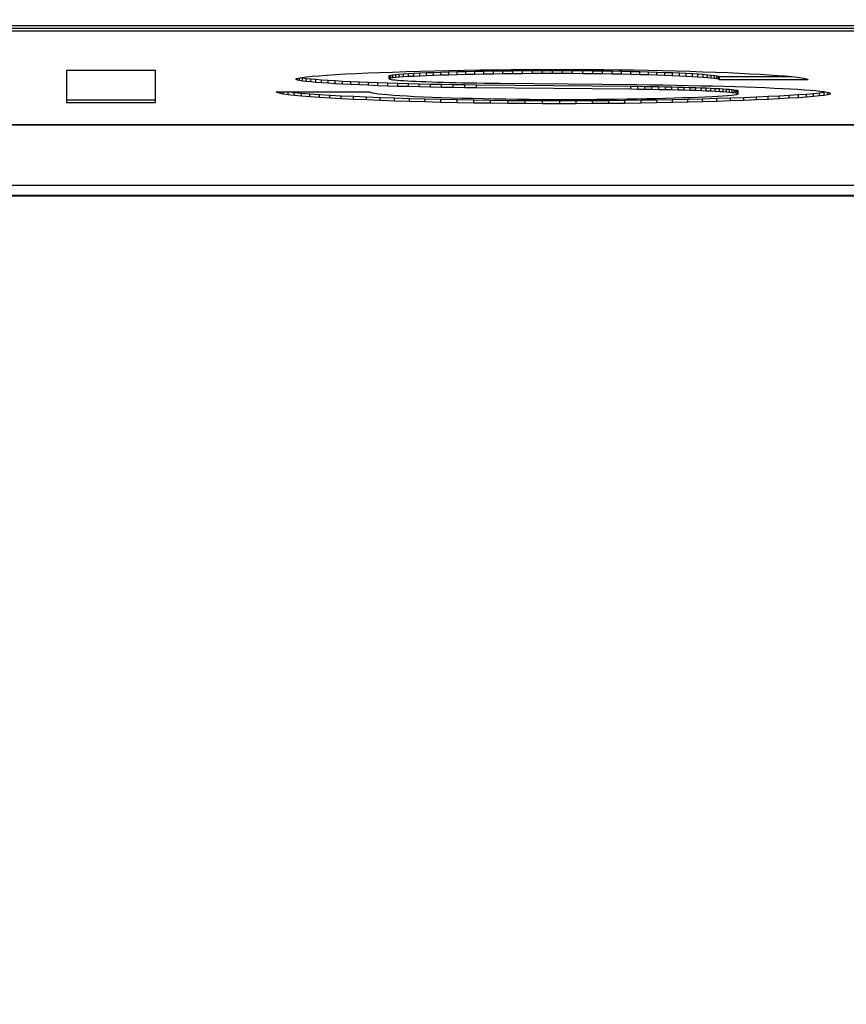
# Model space of a CAD drawing. Extents: x -973 to 1332, y -1907 to 31.
# Drawn here: x -619 to -616, y -1207 to -1204 of the extents above; entities that cross this region are included whole.
import ezdxf

# ---------------------------------------------------------------- set-up
doc = ezdxf.new("R2010")
doc.units = 0
doc.header["$MEASUREMENT"] = 0
doc.header["$PDSIZE"] = 1
doc.layers.get('DEFPOINTS').update_dxf_attribs({"linetype": 'CONTINUOUS'})
doc.layers.add('HELPLIJN', color=4, linetype='CONTINUOUS')
doc.layers.add('MATELIJN', color=6, linetype='CONTINUOUS')
doc.styles.add('FRANKE1', font='ARIAL.TTF', dxfattribs={"width": 0.9})
doc.dimstyles.new('FRANKE1', dxfattribs={"dimscale": 10, "dimtxt": 2.5, "dimasz": 3.5, "dimexe": 1, "dimexo": 2, "dimgap": 0.5, "dimtad": 1, "dimdec": 1, "dimdsep": 46, "dimtxsty": 'FRANKE1', "dimcen": 2, "dimdle": 1, "dimclrd": 256, "dimclre": 256, "dimclrt": 256, "dimadec": 0, "dimazin": 0, "dimtfac": 0.711429, "dimtdec": 1, "dimtix": 1, "dimtmove": 0, "dimatfit": 3, "dimfxl": 1, "dimtolj": 1, "dimarcsym": 0})

# ---------------------------------------------------------------- blocks, each defined once
blk = doc.blocks.new('*D100')
at = {"layer": 'DEFPOINTS', "color": 0}
for p in [(-631.5786, -1200.477), (-631.5823, -1587.477), (-380.5603, -1587.477)]:
    blk.add_point(p, dxfattribs=at)
at = {"layer": 'MATELIJN', "lineweight": -2}
for p, q in [((-611.5786, -1200.477), (-370.5603, -1200.477)), ((-380.5603, -1235.477), (-380.5603, -1552.477)), ((-611.5823, -1587.477), (-370.5603, -1587.477))]:
    blk.add_line(p, q, dxfattribs=at)
at = {"layer": 'MATELIJN'}
for points in [[(-386.3936, -1235.477), (-374.727, -1235.477), (-380.5603, -1200.477)], [(-386.3936, -1552.477), (-374.727, -1552.477), (-380.5603, -1587.477)]]:
    blk.add_solid(points, dxfattribs=at)
at = {"layer": 'MATELIJN', "insert": (-398.3332, -1393.977), "char_height": 25, "attachment_point": 5, "rotation": 90, "style": 'FRANKE1'}
blk.add_mtext('\\A1;387', dxfattribs=at)

msp = doc.modelspace()

# ---------------------------------------------------------------- linework, layer by layer
at = {"layer": 'HELPLIJN'}
for p, q in [((-624.9654, -1203.8571), (-614.127, -1203.8571)), ((-624.9285, -1203.8659), (-614.127, -1203.8659)), ((-614.127, -1203.8759), (-624.9285, -1203.8759)), ((-618.6743, -1204.1052), (-618.6743, -1204.0005)), ((-618.6743, -1204.0005), (-618.3909, -1204.0005)), ((-618.3909, -1204.0005), (-618.3909, -1204.1052)), ((-617.9204, -1204.0237), (-617.9057, -1204.0218)), ((-617.9057, -1204.0218), (-617.8873, -1204.0199)), ((-617.8873, -1204.0199), (-617.8653, -1204.0181)), ((-617.8653, -1204.0181), (-617.8399, -1204.0162)), ((-617.8399, -1204.0162), (-617.8115, -1204.0145)), ((-617.8115, -1204.0145), (-617.7801, -1204.0127)), ((-617.7801, -1204.0127), (-617.7459, -1204.0111)), ((-617.7459, -1204.0111), (-617.7093, -1204.0095)), ((-617.7093, -1204.0095), (-617.6703, -1204.0079)), ((-617.6703, -1204.0079), (-617.6292, -1204.0064)), ((-617.6405, -1204.018), (-617.6391, -1204.017)), ((-617.6405, -1204.028), (-617.6405, -1204.018)), ((-617.6391, -1204.017), (-617.6351, -1204.016)), ((-617.6391, -1204.027), (-617.6391, -1204.017)), ((-617.6351, -1204.016), (-617.6285, -1204.015)), ((-617.6351, -1204.026), (-617.6351, -1204.016)), ((-617.6292, -1204.0064), (-617.5862, -1204.0051)), ((-617.6285, -1204.015), (-617.6194, -1204.014)), ((-617.6285, -1204.025), (-617.6285, -1204.015)), ((-617.6194, -1204.014), (-617.6081, -1204.013)), ((-617.6194, -1204.024), (-617.6194, -1204.014)), ((-617.6081, -1204.013), (-617.5945, -1204.0121)), ((-617.6081, -1204.023), (-617.6081, -1204.013)), ((-617.5945, -1204.022), (-617.6081, -1204.023)), ((-617.5945, -1204.0121), (-617.5789, -1204.0111)), ((-617.5945, -1204.022), (-617.5945, -1204.0121)), ((-617.5789, -1204.0211), (-617.5945, -1204.022)), ((-617.5862, -1204.0051), (-617.5416, -1204.0038)), ((-617.5789, -1204.0111), (-617.5614, -1204.0102)), ((-617.5789, -1204.0211), (-617.5789, -1204.0111)), ((-617.5614, -1204.0202), (-617.5789, -1204.0211)), ((-617.5614, -1204.0102), (-617.542, -1204.0093)), ((-617.5614, -1204.0202), (-617.5614, -1204.0102)), ((-617.542, -1204.0192), (-617.5614, -1204.0202)), ((-617.542, -1204.0093), (-617.521, -1204.0084)), ((-617.542, -1204.0192), (-617.542, -1204.0093)), ((-617.521, -1204.0184), (-617.542, -1204.0192)), ((-617.5416, -1204.0038), (-617.4954, -1204.0026)), ((-617.521, -1204.0084), (-617.4983, -1204.0075)), ((-617.521, -1204.0184), (-617.521, -1204.0084)), ((-617.4983, -1204.0175), (-617.521, -1204.0184)), ((-617.4983, -1204.0075), (-617.4743, -1204.0067)), ((-617.4983, -1204.0175), (-617.4983, -1204.0075)), ((-617.4743, -1204.0167), (-617.4983, -1204.0175)), ((-617.4954, -1204.0026), (-617.4479, -1204.0015)), ((-617.4743, -1204.0067), (-617.4489, -1204.006)), ((-617.4743, -1204.0167), (-617.4743, -1204.0067)), ((-617.4489, -1204.016), (-617.4743, -1204.0167)), ((-617.4489, -1204.006), (-617.4223, -1204.0052)), ((-617.4489, -1204.016), (-617.4489, -1204.006)), ((-617.4223, -1204.0152), (-617.4489, -1204.016)), ((-617.4479, -1204.0015), (-617.3993, -1204.0006)), ((-617.4223, -1204.0052), (-617.3946, -1204.0046)), ((-617.4223, -1204.0152), (-617.4223, -1204.0052)), ((-617.3946, -1204.0146), (-617.4223, -1204.0152)), ((-617.3993, -1204.0006), (-617.3498, -1203.9998)), ((-617.3946, -1204.0046), (-617.3659, -1204.004)), ((-617.3946, -1204.0146), (-617.3946, -1204.0046)), ((-617.3659, -1204.0139), (-617.3946, -1204.0146)), ((-617.3659, -1204.004), (-617.3365, -1204.0034)), ((-617.3659, -1204.0139), (-617.3659, -1204.004)), ((-617.3365, -1204.0134), (-617.3659, -1204.0139)), ((-617.3498, -1203.9998), (-617.2996, -1203.9991)), ((-617.3365, -1204.0034), (-617.3063, -1204.0029)), ((-617.3365, -1204.0134), (-617.3365, -1204.0034)), ((-617.3063, -1204.0129), (-617.3365, -1204.0134)), ((-617.3063, -1204.0029), (-617.2755, -1204.0025)), ((-617.3063, -1204.0129), (-617.3063, -1204.0029)), ((-617.2755, -1204.0125), (-617.3063, -1204.0129)), ((-617.2996, -1203.9991), (-617.249, -1203.9985)), ((-617.2755, -1204.0025), (-617.2443, -1204.0021)), ((-617.2755, -1204.0125), (-617.2755, -1204.0025)), ((-617.2443, -1204.0121), (-617.2755, -1204.0125)), ((-617.249, -1203.9985), (-617.1981, -1203.9981)), ((-617.2443, -1204.0021), (-617.2127, -1204.0018)), ((-617.2443, -1204.0121), (-617.2443, -1204.0021)), ((-617.2127, -1204.0118), (-617.2443, -1204.0121)), ((-617.2127, -1204.0018), (-617.1809, -1204.0016)), ((-617.2127, -1204.0118), (-617.2127, -1204.0018)), ((-617.1809, -1204.0116), (-617.2127, -1204.0118)), ((-617.1981, -1203.9981), (-617.1471, -1203.9979)), ((-617.1809, -1204.0016), (-617.149, -1204.0015)), ((-617.1809, -1204.0116), (-617.1809, -1204.0016)), ((-617.149, -1204.0115), (-617.1809, -1204.0116)), ((-617.149, -1204.0015), (-617.1172, -1204.0014)), ((-617.149, -1204.0115), (-617.149, -1204.0015)), ((-617.1172, -1204.0114), (-617.149, -1204.0115)), ((-617.1471, -1203.9979), (-617.0962, -1203.9978)), ((-617.1172, -1204.0114), (-617.1172, -1204.0014)), ((-617.1172, -1204.0014), (-617.0846, -1204.0015)), ((-617.0846, -1204.0115), (-617.1172, -1204.0114)), ((-617.0962, -1203.9978), (-617.0482, -1203.9979)), ((-617.0846, -1204.0115), (-617.0846, -1204.0015)), ((-617.0846, -1204.0015), (-617.0521, -1204.0016)), ((-617.0521, -1204.0116), (-617.0846, -1204.0115)), ((-617.0521, -1204.0116), (-617.0521, -1204.0016)), ((-617.0521, -1204.0016), (-617.0198, -1204.0019)), ((-617.0198, -1204.0118), (-617.0521, -1204.0116)), ((-617.0482, -1203.9979), (-617.0001, -1203.9981)), ((-617.0198, -1204.0118), (-617.0198, -1204.0019)), ((-617.0198, -1204.0019), (-616.9879, -1204.0022)), ((-616.9879, -1204.0122), (-617.0198, -1204.0118)), ((-617.0001, -1203.9981), (-616.9521, -1203.9985)), ((-616.9879, -1204.0122), (-616.9879, -1204.0022)), ((-616.9879, -1204.0022), (-616.9564, -1204.0026)), ((-616.9564, -1204.0126), (-616.9879, -1204.0122)), ((-616.9564, -1204.0126), (-616.9564, -1204.0026)), ((-616.9564, -1204.0026), (-616.9254, -1204.0031)), ((-616.9254, -1204.0131), (-616.9564, -1204.0126)), ((-616.9521, -1203.9985), (-616.9043, -1203.9991)), ((-616.9254, -1204.0131), (-616.9254, -1204.0031)), ((-616.9254, -1204.0031), (-616.895, -1204.0036)), ((-616.895, -1204.0136), (-616.9254, -1204.0131)), ((-616.9043, -1203.9991), (-616.8571, -1203.9998)), ((-616.895, -1204.0136), (-616.895, -1204.0036)), ((-616.895, -1204.0036), (-616.8654, -1204.0043)), ((-616.8654, -1204.0143), (-616.895, -1204.0136)), ((-616.8654, -1204.0143), (-616.8654, -1204.0043)), ((-616.8654, -1204.0043), (-616.8367, -1204.005)), ((-616.8367, -1204.015), (-616.8654, -1204.0143)), ((-616.8571, -1203.9998), (-616.8104, -1204.0007)), ((-616.8367, -1204.015), (-616.8367, -1204.005)), ((-616.8367, -1204.005), (-616.8089, -1204.0057)), ((-616.8089, -1204.0157), (-616.8367, -1204.015)), ((-616.8104, -1204.0007), (-616.7647, -1204.0017)), ((-616.8089, -1204.0157), (-616.8089, -1204.0057)), ((-616.8089, -1204.0057), (-616.7822, -1204.0066)), ((-616.7822, -1204.0166), (-616.8089, -1204.0157)), ((-616.7822, -1204.0166), (-616.7822, -1204.0066)), ((-616.7822, -1204.0066), (-616.7567, -1204.0074)), ((-616.7567, -1204.0174), (-616.7822, -1204.0166)), ((-616.7647, -1204.0017), (-616.7199, -1204.0028)), ((-616.7567, -1204.0174), (-616.7567, -1204.0074)), ((-616.7567, -1204.0074), (-616.7324, -1204.0084)), ((-616.7324, -1204.0184), (-616.7567, -1204.0174)), ((-616.7324, -1204.0184), (-616.7324, -1204.0084)), ((-616.7324, -1204.0084), (-616.7096, -1204.0094)), ((-616.7096, -1204.0194), (-616.7324, -1204.0184)), ((-616.7199, -1204.0028), (-616.6764, -1204.004)), ((-616.7096, -1204.0194), (-616.7096, -1204.0094)), ((-616.7096, -1204.0094), (-616.6882, -1204.0104)), ((-616.6882, -1204.0204), (-616.7096, -1204.0194)), ((-616.6882, -1204.0204), (-616.6882, -1204.0104)), ((-616.6882, -1204.0104), (-616.6684, -1204.0115)), ((-616.6684, -1204.0214), (-616.6882, -1204.0204)), ((-616.6764, -1204.004), (-616.6343, -1204.0054)), ((-616.6684, -1204.0214), (-616.6684, -1204.0115)), ((-616.6684, -1204.0115), (-616.6504, -1204.0126)), ((-616.6504, -1204.0225), (-616.6684, -1204.0214)), ((-616.6504, -1204.0225), (-616.6504, -1204.0126)), ((-616.6504, -1204.0126), (-616.6342, -1204.0137)), ((-616.6343, -1204.0054), (-616.5937, -1204.0068)), ((-616.6342, -1204.0237), (-616.6342, -1204.0137)), ((-616.6342, -1204.0137), (-616.6199, -1204.0149)), ((-616.6199, -1204.0248), (-616.6199, -1204.0149)), ((-616.6199, -1204.0149), (-616.6076, -1204.0161)), ((-616.6076, -1204.026), (-616.6076, -1204.0161)), ((-616.6076, -1204.0161), (-616.5974, -1204.0173)), ((-616.5974, -1204.0273), (-616.5974, -1204.0173)), ((-616.5974, -1204.0173), (-616.5896, -1204.0185)), ((-616.5937, -1204.0068), (-616.555, -1204.0084)), ((-616.5896, -1204.0285), (-616.5896, -1204.0185)), ((-616.5896, -1204.0185), (-616.584, -1204.0197)), ((-616.584, -1204.0297), (-616.584, -1204.0197)), ((-616.584, -1204.0197), (-616.5809, -1204.021)), ((-616.5809, -1204.031), (-616.5809, -1204.021)), ((-616.5809, -1204.021), (-616.3495, -1204.021)), ((-616.555, -1204.0084), (-616.5182, -1204.01)), ((-616.5182, -1204.01), (-616.4836, -1204.0117)), ((-616.4836, -1204.0117), (-616.4513, -1204.0134)), ((-616.4513, -1204.0134), (-616.4216, -1204.0152)), ((-616.4216, -1204.0152), (-616.3946, -1204.0171)), ((-616.3946, -1204.0171), (-616.3705, -1204.019)), ((-616.3705, -1204.019), (-616.3495, -1204.021)), ((-616.3495, -1204.021), (-616.3318, -1204.023)), ((-617.94, -1204.0294), (-617.9378, -1204.0275)), ((-617.9386, -1204.0308), (-617.94, -1204.0294)), ((-617.9386, -1204.0308), (-617.9386, -1204.0282)), ((-617.9344, -1204.0323), (-617.9386, -1204.0308)), ((-617.9378, -1204.0275), (-617.9312, -1204.0256)), ((-617.9344, -1204.0323), (-617.9344, -1204.0265)), ((-617.9275, -1204.0338), (-617.9344, -1204.0323)), ((-617.9312, -1204.0256), (-617.9204, -1204.0237)), ((-617.9275, -1204.0338), (-617.9275, -1204.0249)), ((-617.9181, -1204.0352), (-617.9275, -1204.0338)), ((-617.9241, -1204.0243), (-617.9181, -1204.0253)), ((-617.9181, -1204.0352), (-617.9181, -1204.0253)), ((-617.9181, -1204.0253), (-617.9062, -1204.0267)), ((-617.9062, -1204.0367), (-617.9181, -1204.0352)), ((-617.9062, -1204.0367), (-617.9062, -1204.0267)), ((-617.9062, -1204.0267), (-617.892, -1204.0282)), ((-617.892, -1204.0382), (-617.9062, -1204.0367)), ((-617.892, -1204.0382), (-617.892, -1204.0282)), ((-617.892, -1204.0282), (-617.8756, -1204.0296)), ((-617.8756, -1204.0396), (-617.892, -1204.0382)), ((-617.8756, -1204.0396), (-617.8756, -1204.0296)), ((-617.8756, -1204.0296), (-617.857, -1204.0311)), ((-617.857, -1204.0411), (-617.8756, -1204.0396)), ((-617.857, -1204.0411), (-617.857, -1204.0311)), ((-617.857, -1204.0311), (-617.8364, -1204.0325)), ((-617.8364, -1204.0425), (-617.857, -1204.0411)), ((-617.8364, -1204.0425), (-617.8364, -1204.0325)), ((-617.8364, -1204.0325), (-617.814, -1204.0339)), ((-617.814, -1204.0439), (-617.8364, -1204.0425)), ((-617.814, -1204.0439), (-617.814, -1204.0339)), ((-617.814, -1204.0339), (-617.7897, -1204.0352)), ((-617.7897, -1204.0452), (-617.814, -1204.0439)), ((-617.7897, -1204.0452), (-617.7897, -1204.0352)), ((-617.7897, -1204.0352), (-617.7637, -1204.0365)), ((-617.7637, -1204.0465), (-617.7897, -1204.0452)), ((-617.7637, -1204.0465), (-617.7637, -1204.0365)), ((-617.7637, -1204.0365), (-617.7362, -1204.0378)), ((-617.7362, -1204.0478), (-617.7637, -1204.0465)), ((-617.7362, -1204.0478), (-617.7362, -1204.0378)), ((-617.7362, -1204.0378), (-617.7072, -1204.039)), ((-617.7072, -1204.049), (-617.7362, -1204.0478)), ((-617.7072, -1204.049), (-617.7072, -1204.039)), ((-617.7072, -1204.039), (-617.6768, -1204.0402)), ((-617.6768, -1204.0501), (-617.7072, -1204.049)), ((-617.6768, -1204.0501), (-617.6768, -1204.0402)), ((-617.6768, -1204.0402), (-617.6452, -1204.0413)), ((-617.6452, -1204.0512), (-617.6768, -1204.0501)), ((-617.6452, -1204.0512), (-617.6452, -1204.0413)), ((-617.6452, -1204.0413), (-617.6124, -1204.0423)), ((-617.6124, -1204.0523), (-617.6452, -1204.0512)), ((-617.6391, -1204.027), (-617.6405, -1204.028)), ((-617.6405, -1204.028), (-617.6397, -1204.0288)), ((-617.6397, -1204.0288), (-617.6374, -1204.0295)), ((-617.6351, -1204.026), (-617.6391, -1204.027)), ((-617.6374, -1204.0295), (-617.6336, -1204.0302)), ((-617.6285, -1204.025), (-617.6351, -1204.026)), ((-617.6336, -1204.0302), (-617.6283, -1204.031)), ((-617.6194, -1204.024), (-617.6285, -1204.025)), ((-617.6283, -1204.031), (-617.6216, -1204.0317)), ((-617.6216, -1204.0317), (-617.6135, -1204.0325)), ((-617.6081, -1204.023), (-617.6194, -1204.024)), ((-617.6135, -1204.0325), (-617.6041, -1204.0332)), ((-617.6124, -1204.0523), (-617.6124, -1204.0423)), ((-617.6124, -1204.0423), (-617.5786, -1204.0432)), ((-617.5786, -1204.0532), (-617.6124, -1204.0523)), ((-617.6041, -1204.0332), (-617.5934, -1204.0339)), ((-617.5934, -1204.0339), (-617.5815, -1204.0346)), ((-617.5815, -1204.0346), (-617.5684, -1204.0353)), ((-617.5786, -1204.0532), (-617.5786, -1204.0432)), ((-617.5786, -1204.0432), (-617.5439, -1204.0441)), ((-617.5439, -1204.0541), (-617.5786, -1204.0532)), ((-617.5684, -1204.0353), (-617.5542, -1204.0359)), ((-617.5542, -1204.0359), (-617.5389, -1204.0366)), ((-617.5439, -1204.0541), (-617.5439, -1204.0441)), ((-617.5439, -1204.0441), (-617.5084, -1204.0449)), ((-617.5389, -1204.0366), (-617.5225, -1204.0372)), ((-617.5225, -1204.0372), (-617.5051, -1204.0378)), ((-617.5084, -1204.0549), (-617.5084, -1204.0449)), ((-617.5084, -1204.0449), (-617.4722, -1204.0456)), ((-617.5051, -1204.0378), (-617.4868, -1204.0384)), ((-617.4868, -1204.0384), (-617.4676, -1204.039)), ((-617.4722, -1204.0556), (-617.4722, -1204.0456)), ((-617.4722, -1204.0456), (-617.4353, -1204.0462)), ((-617.4676, -1204.039), (-617.4475, -1204.0395)), ((-617.4475, -1204.0395), (-617.4265, -1204.04)), ((-617.4353, -1204.0562), (-617.4353, -1204.0462)), ((-617.4353, -1204.0462), (-617.398, -1204.0467)), ((-617.4265, -1204.04), (-617.4048, -1204.0405)), ((-617.4048, -1204.0405), (-617.3824, -1204.0409)), ((-617.398, -1204.0567), (-617.398, -1204.0467)), ((-617.398, -1204.0467), (-617.3603, -1204.0471)), ((-617.3824, -1204.0409), (-617.3593, -1204.0413)), ((-617.3603, -1204.0571), (-617.3603, -1204.0471)), ((-617.3603, -1204.0471), (-616.866, -1204.0517)), ((-617.3593, -1204.0413), (-617.3355, -1204.0417)), ((-617.3355, -1204.0417), (-617.3112, -1204.042)), ((-617.3112, -1204.042), (-617.2863, -1204.0423)), ((-617.2863, -1204.0423), (-616.8466, -1204.0468)), ((-616.866, -1204.0617), (-616.866, -1204.0517)), ((-616.866, -1204.0517), (-616.843, -1204.052)), ((-616.8466, -1204.0468), (-616.8037, -1204.0473)), ((-616.843, -1204.062), (-616.843, -1204.052)), ((-616.843, -1204.052), (-616.8203, -1204.0523)), ((-616.8203, -1204.0623), (-616.8203, -1204.0523)), ((-616.8203, -1204.0523), (-616.798, -1204.0526)), ((-616.8037, -1204.0473), (-616.7617, -1204.0479)), ((-616.798, -1204.0626), (-616.798, -1204.0526)), ((-616.798, -1204.0526), (-616.7761, -1204.053)), ((-616.7761, -1204.063), (-616.7761, -1204.053)), ((-616.7761, -1204.053), (-616.7548, -1204.0534)), ((-616.7617, -1204.0479), (-616.7205, -1204.0485)), ((-616.7548, -1204.0634), (-616.7548, -1204.0534)), ((-616.7548, -1204.0534), (-616.734, -1204.0539)), ((-616.7205, -1204.0485), (-616.6804, -1204.0493)), ((-616.6804, -1204.0493), (-616.6413, -1204.0501)), ((-616.6342, -1204.0237), (-616.6504, -1204.0225)), ((-616.6413, -1204.0501), (-616.6035, -1204.051)), ((-616.6199, -1204.0248), (-616.6342, -1204.0237)), ((-616.6076, -1204.026), (-616.6199, -1204.0248)), ((-616.5974, -1204.0273), (-616.6076, -1204.026)), ((-616.6035, -1204.051), (-616.5669, -1204.052)), ((-616.5896, -1204.0285), (-616.5974, -1204.0273)), ((-616.584, -1204.0297), (-616.5896, -1204.0285)), ((-616.5809, -1204.031), (-616.584, -1204.0297)), ((-616.2975, -1204.031), (-616.5809, -1204.031)), ((-616.5669, -1204.052), (-616.5316, -1204.053)), ((-616.5316, -1204.053), (-616.4978, -1204.0541)), ((-616.3318, -1204.023), (-616.3175, -1204.0249)), ((-616.3175, -1204.0249), (-616.3069, -1204.027)), ((-616.3069, -1204.027), (-616.3002, -1204.029)), ((-616.3002, -1204.029), (-616.2975, -1204.031)), ((-617.9999, -1204.0722), (-618.0028, -1204.0698)), ((-618.0028, -1204.0698), (-617.7033, -1204.0698)), ((-617.9999, -1204.0722), (-617.9999, -1204.0698)), ((-617.9924, -1204.0746), (-617.9999, -1204.0722)), ((-617.9924, -1204.0746), (-617.9924, -1204.0698)), ((-617.9807, -1204.0769), (-617.9924, -1204.0746)), ((-617.9807, -1204.0769), (-617.9807, -1204.0698)), ((-617.9647, -1204.0792), (-617.9807, -1204.0769)), ((-617.9647, -1204.0792), (-617.9647, -1204.0698)), ((-617.9449, -1204.0815), (-617.9647, -1204.0792)), ((-617.9598, -1204.0698), (-617.9449, -1204.0715)), ((-617.9449, -1204.0815), (-617.9449, -1204.0715)), ((-617.9449, -1204.0715), (-617.9214, -1204.0738)), ((-617.9214, -1204.0838), (-617.9449, -1204.0815)), ((-617.9214, -1204.0838), (-617.9214, -1204.0738)), ((-617.9214, -1204.0738), (-617.8943, -1204.076)), ((-617.8943, -1204.086), (-617.9214, -1204.0838)), ((-617.8943, -1204.086), (-617.8943, -1204.076)), ((-617.8943, -1204.076), (-617.8639, -1204.0782)), ((-617.8639, -1204.0881), (-617.8639, -1204.0782)), ((-617.8639, -1204.0782), (-617.8305, -1204.0802)), ((-617.8305, -1204.0902), (-617.8305, -1204.0802)), ((-617.8305, -1204.0802), (-617.7941, -1204.0823)), ((-617.7941, -1204.0922), (-617.7941, -1204.0823)), ((-617.7941, -1204.0823), (-617.755, -1204.0842)), ((-617.755, -1204.0942), (-617.755, -1204.0842)), ((-617.755, -1204.0842), (-617.7134, -1204.086)), ((-617.7033, -1204.0698), (-617.7008, -1204.0714)), ((-617.7008, -1204.0714), (-617.6952, -1204.0729)), ((-617.6952, -1204.0729), (-617.6868, -1204.0744)), ((-617.6868, -1204.0744), (-617.6756, -1204.0759)), ((-617.6756, -1204.0759), (-617.6618, -1204.0774)), ((-617.6618, -1204.0774), (-617.6455, -1204.0789)), ((-617.6455, -1204.0789), (-617.6269, -1204.0803)), ((-617.6269, -1204.0803), (-617.606, -1204.0816)), ((-617.606, -1204.0816), (-617.583, -1204.083)), ((-617.583, -1204.083), (-617.5581, -1204.0843)), ((-617.5581, -1204.0843), (-617.5313, -1204.0855)), ((-617.5084, -1204.0549), (-617.5439, -1204.0541)), ((-617.4722, -1204.0556), (-617.5084, -1204.0549)), ((-617.4353, -1204.0562), (-617.4722, -1204.0556)), ((-617.398, -1204.0567), (-617.4353, -1204.0562)), ((-617.3603, -1204.0571), (-617.398, -1204.0567)), ((-616.866, -1204.0617), (-617.3603, -1204.0571)), ((-616.843, -1204.062), (-616.866, -1204.0617)), ((-616.8203, -1204.0623), (-616.843, -1204.062)), ((-616.798, -1204.0626), (-616.8203, -1204.0623)), ((-616.7761, -1204.063), (-616.798, -1204.0626)), ((-616.7548, -1204.0634), (-616.7761, -1204.063)), ((-616.734, -1204.0639), (-616.7548, -1204.0634)), ((-616.734, -1204.0639), (-616.734, -1204.0539)), ((-616.734, -1204.0539), (-616.7138, -1204.0544)), ((-616.7138, -1204.0644), (-616.734, -1204.0639)), ((-616.7138, -1204.0644), (-616.7138, -1204.0544)), ((-616.7138, -1204.0544), (-616.6943, -1204.055)), ((-616.6943, -1204.0649), (-616.7138, -1204.0644)), ((-616.6943, -1204.0649), (-616.6943, -1204.055)), ((-616.6943, -1204.055), (-616.6756, -1204.0555)), ((-616.6756, -1204.0655), (-616.6943, -1204.0649)), ((-616.6756, -1204.0655), (-616.6756, -1204.0555)), ((-616.6756, -1204.0555), (-616.6576, -1204.0561)), ((-616.6576, -1204.0661), (-616.6756, -1204.0655)), ((-616.6576, -1204.0661), (-616.6576, -1204.0561)), ((-616.6576, -1204.0561), (-616.6404, -1204.0568)), ((-616.6404, -1204.0668), (-616.6576, -1204.0661)), ((-616.6404, -1204.0668), (-616.6404, -1204.0568)), ((-616.6404, -1204.0568), (-616.6242, -1204.0574)), ((-616.6242, -1204.0674), (-616.6404, -1204.0668)), ((-616.627, -1204.0858), (-616.6063, -1204.0849)), ((-616.6242, -1204.0674), (-616.6242, -1204.0574)), ((-616.6242, -1204.0574), (-616.609, -1204.0581)), ((-616.609, -1204.0681), (-616.6242, -1204.0674)), ((-616.609, -1204.0681), (-616.609, -1204.0581)), ((-616.609, -1204.0581), (-616.5947, -1204.0588)), ((-616.5947, -1204.0688), (-616.609, -1204.0681)), ((-616.6063, -1204.0849), (-616.5875, -1204.0839)), ((-616.5947, -1204.0688), (-616.5947, -1204.0588)), ((-616.5947, -1204.0588), (-616.5816, -1204.0596)), ((-616.5816, -1204.0696), (-616.5947, -1204.0688)), ((-616.5875, -1204.0839), (-616.5708, -1204.0828)), ((-616.5816, -1204.0696), (-616.5816, -1204.0596)), ((-616.5816, -1204.0596), (-616.5696, -1204.0603)), ((-616.5696, -1204.0703), (-616.5816, -1204.0696)), ((-616.5708, -1204.0828), (-616.5562, -1204.0818)), ((-616.5696, -1204.0703), (-616.5696, -1204.0603)), ((-616.5696, -1204.0603), (-616.5587, -1204.0611)), ((-616.5587, -1204.0711), (-616.5696, -1204.0703)), ((-616.5587, -1204.0711), (-616.5587, -1204.0611)), ((-616.5587, -1204.0611), (-616.5492, -1204.0618)), ((-616.5492, -1204.0718), (-616.5587, -1204.0711)), ((-616.5562, -1204.0818), (-616.5441, -1204.0807)), ((-616.5492, -1204.0718), (-616.5492, -1204.0618)), ((-616.5492, -1204.0618), (-616.5409, -1204.0626)), ((-616.5409, -1204.0726), (-616.5492, -1204.0718)), ((-616.5441, -1204.0807), (-616.5343, -1204.0797)), ((-616.5409, -1204.0726), (-616.5409, -1204.0626)), ((-616.5409, -1204.0626), (-616.534, -1204.0634)), ((-616.534, -1204.0734), (-616.5409, -1204.0726)), ((-616.5343, -1204.0797), (-616.5272, -1204.0786)), ((-616.534, -1204.0734), (-616.534, -1204.0634)), ((-616.534, -1204.0634), (-616.5286, -1204.0642)), ((-616.5286, -1204.0741), (-616.534, -1204.0734)), ((-616.5286, -1204.0741), (-616.5286, -1204.0642)), ((-616.5286, -1204.0642), (-616.5246, -1204.0649)), ((-616.5246, -1204.0749), (-616.5286, -1204.0741)), ((-616.5272, -1204.0786), (-616.5228, -1204.0775)), ((-616.5246, -1204.0749), (-616.5246, -1204.0649)), ((-616.5246, -1204.0649), (-616.5222, -1204.0657)), ((-616.5222, -1204.0757), (-616.5246, -1204.0749)), ((-616.5228, -1204.0775), (-616.5214, -1204.0765)), ((-616.5222, -1204.0757), (-616.5222, -1204.0657)), ((-616.5222, -1204.0657), (-616.5214, -1204.0665)), ((-616.5214, -1204.0765), (-616.5222, -1204.0757)), ((-616.5214, -1204.0765), (-616.5214, -1204.0665)), ((-616.4978, -1204.0541), (-616.4656, -1204.0553)), ((-616.4656, -1204.0553), (-616.4349, -1204.0565)), ((-616.4631, -1204.0859), (-616.4253, -1204.0842)), ((-616.4349, -1204.0565), (-616.406, -1204.0578)), ((-616.4253, -1204.0842), (-616.3901, -1204.0825)), ((-616.4253, -1204.0942), (-616.4253, -1204.0842)), ((-616.406, -1204.0578), (-616.3789, -1204.0591)), ((-616.3901, -1204.0825), (-616.3578, -1204.0807)), ((-616.3901, -1204.0924), (-616.3901, -1204.0825)), ((-616.3789, -1204.0591), (-616.3537, -1204.0604)), ((-616.3578, -1204.0807), (-616.3284, -1204.0788)), ((-616.3578, -1204.0906), (-616.3578, -1204.0807)), ((-616.3537, -1204.0604), (-616.3304, -1204.0618)), ((-616.3304, -1204.0618), (-616.3093, -1204.0632)), ((-616.3284, -1204.0788), (-616.3023, -1204.0769)), ((-616.3284, -1204.0888), (-616.3284, -1204.0788)), ((-616.3093, -1204.0632), (-616.2903, -1204.0647)), ((-616.3023, -1204.0769), (-616.2796, -1204.075)), ((-616.3023, -1204.0869), (-616.3023, -1204.0769)), ((-616.2796, -1204.085), (-616.3023, -1204.0869)), ((-616.2903, -1204.0647), (-616.2735, -1204.0661)), ((-616.2796, -1204.075), (-616.2605, -1204.0731)), ((-616.2796, -1204.085), (-616.2796, -1204.075)), ((-616.2605, -1204.0831), (-616.2796, -1204.085)), ((-616.2735, -1204.0661), (-616.2591, -1204.0676)), ((-616.2605, -1204.0731), (-616.2453, -1204.0711)), ((-616.2605, -1204.0831), (-616.2605, -1204.0731)), ((-616.2453, -1204.0811), (-616.2605, -1204.0831)), ((-616.2591, -1204.0676), (-616.2471, -1204.0691)), ((-616.2471, -1204.0691), (-616.2376, -1204.0707)), ((-616.2453, -1204.0711), (-616.2403, -1204.0702)), ((-616.2453, -1204.0811), (-616.2453, -1204.0711)), ((-616.2342, -1204.0791), (-616.2453, -1204.0811)), ((-616.2376, -1204.0707), (-616.2307, -1204.0722)), ((-616.2342, -1204.0791), (-616.2342, -1204.0714)), ((-616.2274, -1204.0772), (-616.2342, -1204.0791)), ((-616.2307, -1204.0722), (-616.2265, -1204.0737)), ((-616.2274, -1204.0772), (-616.2274, -1204.0734)), ((-616.2251, -1204.0752), (-616.2274, -1204.0772)), ((-616.2265, -1204.0737), (-616.2251, -1204.0752)), ((-618.6743, -1204.0952), (-618.3909, -1204.0952)), ((-618.3909, -1204.1052), (-618.6743, -1204.1052)), ((-617.8639, -1204.0881), (-617.8943, -1204.086)), ((-617.8305, -1204.0902), (-617.8639, -1204.0881)), ((-617.7941, -1204.0922), (-617.8305, -1204.0902)), ((-617.755, -1204.0942), (-617.7941, -1204.0922)), ((-617.7134, -1204.096), (-617.755, -1204.0942)), ((-617.7134, -1204.096), (-617.7134, -1204.086)), ((-617.7134, -1204.086), (-617.6695, -1204.0878)), ((-617.6695, -1204.0978), (-617.7134, -1204.096)), ((-617.6695, -1204.0978), (-617.6695, -1204.0878)), ((-617.6695, -1204.0878), (-617.6235, -1204.0894)), ((-617.6235, -1204.0994), (-617.6695, -1204.0978)), ((-617.6235, -1204.0994), (-617.6235, -1204.0894)), ((-617.6235, -1204.0894), (-617.5756, -1204.0909)), ((-617.5756, -1204.1009), (-617.6235, -1204.0994)), ((-617.5756, -1204.1009), (-617.5756, -1204.0909)), ((-617.5756, -1204.0909), (-617.5261, -1204.0923)), ((-617.5261, -1204.1023), (-617.5756, -1204.1009)), ((-617.5313, -1204.0855), (-617.5028, -1204.0866)), ((-617.5261, -1204.1023), (-617.5261, -1204.0923)), ((-617.5261, -1204.0923), (-617.475, -1204.0936)), ((-617.475, -1204.1036), (-617.5261, -1204.1023)), ((-617.5028, -1204.0866), (-617.4728, -1204.0877)), ((-617.475, -1204.1036), (-617.475, -1204.0936)), ((-617.475, -1204.0936), (-617.4227, -1204.0947)), ((-617.4227, -1204.1047), (-617.475, -1204.1036)), ((-617.4728, -1204.0877), (-617.4413, -1204.0888)), ((-617.4413, -1204.0888), (-617.4085, -1204.0897)), ((-617.4227, -1204.1047), (-617.4227, -1204.0947)), ((-617.4227, -1204.0947), (-617.3693, -1204.0957)), ((-617.3693, -1204.1057), (-617.4227, -1204.1047)), ((-617.4085, -1204.0897), (-617.3745, -1204.0906)), ((-617.3745, -1204.0906), (-617.3394, -1204.0914)), ((-617.3693, -1204.1057), (-617.3693, -1204.0957)), ((-617.3693, -1204.0957), (-617.315, -1204.0965)), ((-617.315, -1204.1065), (-617.3693, -1204.1057)), ((-617.3394, -1204.0914), (-617.3034, -1204.0921)), ((-617.315, -1204.1065), (-617.315, -1204.0965)), ((-617.315, -1204.0965), (-617.26, -1204.0972)), ((-617.26, -1204.1071), (-617.315, -1204.1065)), ((-617.3034, -1204.0921), (-617.2666, -1204.0927)), ((-617.2666, -1204.0927), (-617.2292, -1204.0932)), ((-617.26, -1204.1071), (-617.26, -1204.0972)), ((-617.26, -1204.0972), (-617.2045, -1204.0976)), ((-617.2045, -1204.1076), (-617.26, -1204.1071)), ((-617.2292, -1204.0932), (-617.1912, -1204.0936)), ((-617.2045, -1204.1076), (-617.2045, -1204.0976)), ((-617.2045, -1204.0976), (-617.1488, -1204.0979)), ((-617.1488, -1204.1079), (-617.2045, -1204.1076)), ((-617.1912, -1204.0936), (-617.1528, -1204.0939)), ((-617.1528, -1204.0939), (-617.1141, -1204.0941)), ((-617.1488, -1204.1079), (-617.1488, -1204.0979)), ((-617.1488, -1204.0979), (-617.093, -1204.098)), ((-617.093, -1204.108), (-617.1488, -1204.1079)), ((-617.1141, -1204.0941), (-617.0753, -1204.0942)), ((-617.093, -1204.098), (-617.0409, -1204.0979)), ((-617.093, -1204.108), (-617.093, -1204.098)), ((-617.0409, -1204.1079), (-617.093, -1204.108)), ((-617.0753, -1204.0942), (-617.0422, -1204.0941)), ((-617.0422, -1204.0941), (-617.0089, -1204.094)), ((-617.0409, -1204.0979), (-616.9887, -1204.0977)), ((-617.0409, -1204.1079), (-617.0409, -1204.0979)), ((-616.9887, -1204.1077), (-617.0409, -1204.1079)), ((-617.0089, -1204.094), (-616.9757, -1204.0938)), ((-616.9887, -1204.0977), (-616.9364, -1204.0972)), ((-616.9887, -1204.1077), (-616.9887, -1204.0977)), ((-616.9364, -1204.1072), (-616.9887, -1204.1077)), ((-616.9757, -1204.0938), (-616.9426, -1204.0935)), ((-616.9426, -1204.0935), (-616.9097, -1204.0931)), ((-616.9364, -1204.0972), (-616.8845, -1204.0967)), ((-616.9364, -1204.1072), (-616.9364, -1204.0972)), ((-616.8845, -1204.1067), (-616.9364, -1204.1072)), ((-616.9097, -1204.0931), (-616.8773, -1204.0926)), ((-616.8845, -1204.0967), (-616.833, -1204.0959)), ((-616.8845, -1204.1067), (-616.8845, -1204.0967)), ((-616.833, -1204.1059), (-616.8845, -1204.1067)), ((-616.8773, -1204.0926), (-616.8455, -1204.0921)), ((-616.8455, -1204.0921), (-616.8143, -1204.0915)), ((-616.833, -1204.0959), (-616.7821, -1204.0951)), ((-616.833, -1204.1059), (-616.833, -1204.0959)), ((-616.7821, -1204.1051), (-616.833, -1204.1059)), ((-616.8143, -1204.0915), (-616.784, -1204.0908)), ((-616.784, -1204.0908), (-616.7546, -1204.0901)), ((-616.7821, -1204.0951), (-616.7322, -1204.0941)), ((-616.7821, -1204.1051), (-616.7821, -1204.0951)), ((-616.7322, -1204.1041), (-616.7821, -1204.1051)), ((-616.7546, -1204.0901), (-616.7263, -1204.0893)), ((-616.7322, -1204.0941), (-616.6833, -1204.093)), ((-616.7322, -1204.1041), (-616.7322, -1204.0941)), ((-616.6833, -1204.103), (-616.7322, -1204.1041)), ((-616.7263, -1204.0893), (-616.6993, -1204.0885)), ((-616.6993, -1204.0885), (-616.6736, -1204.0877)), ((-616.6833, -1204.093), (-616.6358, -1204.0918)), ((-616.6833, -1204.103), (-616.6833, -1204.093)), ((-616.6358, -1204.1017), (-616.6833, -1204.103)), ((-616.6736, -1204.0877), (-616.6495, -1204.0868)), ((-616.6495, -1204.0868), (-616.627, -1204.0858)), ((-616.6358, -1204.0918), (-616.5898, -1204.0904)), ((-616.6358, -1204.1017), (-616.6358, -1204.0918)), ((-616.5898, -1204.1004), (-616.6358, -1204.1017)), ((-616.5898, -1204.0904), (-616.5456, -1204.089)), ((-616.5898, -1204.1004), (-616.5898, -1204.0904)), ((-616.5456, -1204.099), (-616.5898, -1204.1004)), ((-616.5456, -1204.089), (-616.5032, -1204.0875)), ((-616.5456, -1204.099), (-616.5456, -1204.089)), ((-616.5032, -1204.0975), (-616.5456, -1204.099)), ((-616.5032, -1204.0875), (-616.4631, -1204.0859)), ((-616.5032, -1204.0975), (-616.5032, -1204.0875)), ((-616.4631, -1204.0959), (-616.5032, -1204.0975)), ((-616.4631, -1204.0959), (-616.4631, -1204.0859)), ((-616.4253, -1204.0942), (-616.4631, -1204.0959)), ((-616.3901, -1204.0924), (-616.4253, -1204.0942)), ((-616.3578, -1204.0906), (-616.3901, -1204.0924)), ((-616.3284, -1204.0888), (-616.3578, -1204.0906)), ((-616.3023, -1204.0869), (-616.3284, -1204.0888)), ((-608.5823, -1204.1752), (-654.5823, -1204.1752)), ((-654.5823, -1204.1759), (-608.5823, -1204.1759)), ((-654.5823, -1204.3688), (-608.5823, -1204.3688)), ((-608.5823, -1204.4015), (-654.5823, -1204.4015)), ((-654.5823, -1204.4028), (-608.5823, -1204.4028))]:
    msp.add_line(p, q, dxfattribs=at)

# ---------------------------------------------------------------- dimensions: what is measured, and where the dimension line sits
at = {"layer": 'MATELIJN'}
dim = msp.add_linear_dim(base=(-380.5603, -1587.477), p1=(-631.5786, -1200.477), p2=(-631.5823, -1587.477), angle=90, dimstyle='FRANKE1', dxfattribs=at)
dim.commit()
dim.dimension.update_dxf_attribs({"geometry": '*D100', "text_midpoint": (-398.3332, -1393.977)})

doc.saveas('drawing.dxf')
